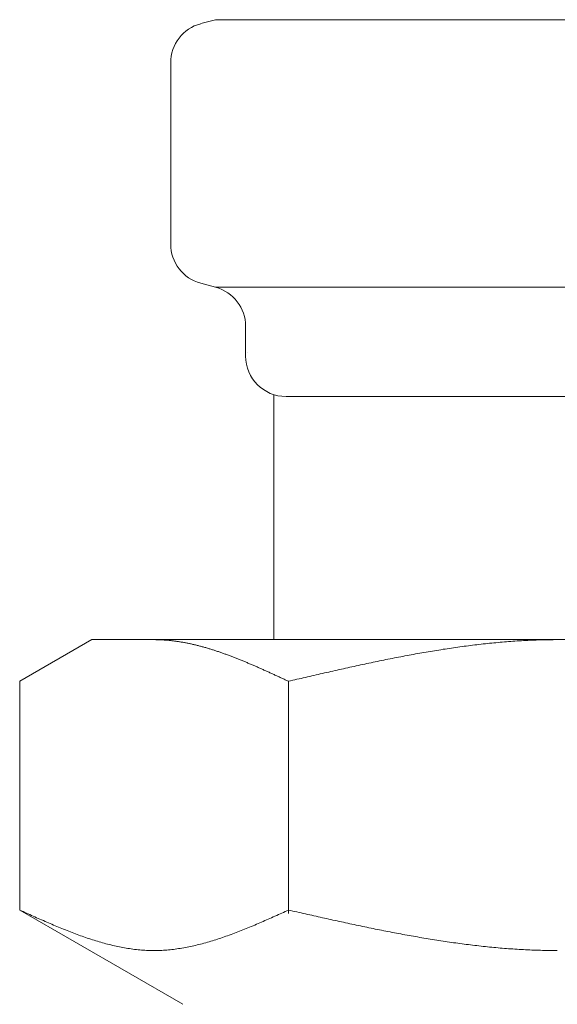
# Model space of a CAD drawing. Units: millimetres. Extents: x 4068 to 17988, y 741 to 8737.
# Drawn here: x 7677 to 7690, y 1346 to 1370 of the extents above; entities that cross this region are included whole.
import ezdxf

# ---------------------------------------------------------------- set-up
doc = ezdxf.new("R2010")
doc.units = ezdxf.units.MM
doc.linetypes.add('実線', pattern=[0])
doc.layers.add('ガス管', color=7, linetype='Continuous')

msp = doc.modelspace()

# ---------------------------------------------------------------- linework, layer by layer
at = {"layer": 'ガス管', "color": 6, "linetype": '実線', "lineweight": 9, "ltscale": 0.001}
for p, q in [((7681.608, 1370.201), (7681.975, 1370.299)), ((7681.975, 1370.299), (7698.858, 1370.299)), ((7680.867, 1369.235), (7680.867, 1364.761)), ((7681.608, 1363.795), (7681.975, 1363.696)), ((7681.975, 1363.696), (7698.858, 1363.696)), ((7682.717, 1362.73), (7682.717, 1361.998)), ((7683.417, 1361.044), (7683.417, 1354.998)), ((7683.717, 1360.998), (7697.117, 1360.998)), ((7677.138, 1353.97), (7678.917, 1354.998)), ((7678.917, 1354.998), (7701.917, 1354.998)), ((7680.478, 1354.998), (7680.457, 1354.998)), ((7680.499, 1354.997), (7680.478, 1354.998)), ((7680.52, 1354.997), (7680.499, 1354.997)), ((7680.541, 1354.997), (7680.52, 1354.997)), ((7680.562, 1354.996), (7680.541, 1354.997)), ((7680.582, 1354.995), (7680.562, 1354.996)), ((7680.603, 1354.995), (7680.582, 1354.995)), ((7680.624, 1354.994), (7680.603, 1354.995)), ((7680.645, 1354.993), (7680.624, 1354.994)), ((7680.666, 1354.992), (7680.645, 1354.993)), ((7680.687, 1354.99), (7680.666, 1354.992)), ((7680.708, 1354.989), (7680.687, 1354.99)), ((7680.729, 1354.988), (7680.708, 1354.989)), ((7680.749, 1354.986), (7680.729, 1354.988)), ((7680.77, 1354.984), (7680.749, 1354.986)), ((7680.791, 1354.983), (7680.77, 1354.984)), ((7680.812, 1354.981), (7680.791, 1354.983)), ((7680.833, 1354.979), (7680.812, 1354.981)), ((7680.854, 1354.976), (7680.833, 1354.979)), ((7680.875, 1354.974), (7680.854, 1354.976)), ((7680.896, 1354.972), (7680.875, 1354.974)), ((7680.917, 1354.969), (7680.896, 1354.972)), ((7680.937, 1354.967), (7680.917, 1354.969)), ((7680.958, 1354.964), (7680.937, 1354.967)), ((7680.979, 1354.962), (7680.958, 1354.964)), ((7681, 1354.959), (7680.979, 1354.962)), ((7681.021, 1354.956), (7681, 1354.959)), ((7681.042, 1354.953), (7681.021, 1354.956)), ((7681.063, 1354.949), (7681.042, 1354.953)), ((7681.084, 1354.946), (7681.063, 1354.949)), ((7681.104, 1354.943), (7681.084, 1354.946)), ((7681.125, 1354.939), (7681.104, 1354.943)), ((7681.146, 1354.936), (7681.125, 1354.939)), ((7681.167, 1354.932), (7681.146, 1354.936)), ((7681.188, 1354.928), (7681.167, 1354.932)), ((7681.209, 1354.925), (7681.188, 1354.928)), ((7681.23, 1354.921), (7681.209, 1354.925)), ((7681.251, 1354.917), (7681.23, 1354.921)), ((7681.271, 1354.912), (7681.251, 1354.917)), ((7681.292, 1354.908), (7681.271, 1354.912)), ((7681.313, 1354.904), (7681.292, 1354.908)), ((7681.334, 1354.9), (7681.313, 1354.904)), ((7681.355, 1354.895), (7681.334, 1354.9)), ((7681.376, 1354.891), (7681.355, 1354.895)), ((7681.397, 1354.886), (7681.376, 1354.891)), ((7681.418, 1354.881), (7681.397, 1354.886)), ((7681.438, 1354.876), (7681.418, 1354.881)), ((7681.459, 1354.871), (7681.438, 1354.876)), ((7681.48, 1354.866), (7681.459, 1354.871)), ((7681.501, 1354.861), (7681.48, 1354.866)), ((7681.522, 1354.856), (7681.501, 1354.861)), ((7681.543, 1354.851), (7681.522, 1354.856)), ((7681.564, 1354.845), (7681.543, 1354.851)), ((7681.585, 1354.84), (7681.564, 1354.845)), ((7681.606, 1354.835), (7681.585, 1354.84)), ((7681.626, 1354.829), (7681.606, 1354.835)), ((7681.647, 1354.823), (7681.626, 1354.829)), ((7681.668, 1354.818), (7681.647, 1354.823)), ((7681.689, 1354.812), (7681.668, 1354.818)), ((7681.71, 1354.806), (7681.689, 1354.812)), ((7681.731, 1354.8), (7681.71, 1354.806)), ((7687.907, 1354.805), (7687.855, 1354.798)), ((7687.959, 1354.813), (7687.907, 1354.805)), ((7688.012, 1354.82), (7687.959, 1354.813)), ((7688.064, 1354.827), (7688.012, 1354.82)), ((7688.116, 1354.834), (7688.064, 1354.827)), ((7688.168, 1354.841), (7688.116, 1354.834)), ((7688.221, 1354.848), (7688.168, 1354.841)), ((7688.273, 1354.854), (7688.221, 1354.848)), ((7688.325, 1354.861), (7688.273, 1354.854)), ((7688.378, 1354.867), (7688.325, 1354.861)), ((7688.43, 1354.873), (7688.378, 1354.867)), ((7688.482, 1354.88), (7688.43, 1354.873)), ((7688.534, 1354.886), (7688.482, 1354.88)), ((7688.587, 1354.891), (7688.534, 1354.886)), ((7688.639, 1354.897), (7688.587, 1354.891)), ((7688.691, 1354.903), (7688.639, 1354.897)), ((7688.744, 1354.908), (7688.691, 1354.903)), ((7688.796, 1354.913), (7688.744, 1354.908)), ((7688.848, 1354.918), (7688.796, 1354.913)), ((7688.9, 1354.923), (7688.848, 1354.918)), ((7688.953, 1354.928), (7688.9, 1354.923)), ((7689.005, 1354.933), (7688.953, 1354.928)), ((7689.057, 1354.937), (7689.005, 1354.933)), ((7689.109, 1354.942), (7689.057, 1354.937)), ((7689.162, 1354.946), (7689.109, 1354.942)), ((7689.214, 1354.95), (7689.162, 1354.946)), ((7689.266, 1354.954), (7689.214, 1354.95)), ((7689.319, 1354.958), (7689.266, 1354.954)), ((7689.371, 1354.961), (7689.319, 1354.958)), ((7689.423, 1354.965), (7689.371, 1354.961)), ((7689.475, 1354.968), (7689.423, 1354.965)), ((7689.528, 1354.971), (7689.475, 1354.968)), ((7689.58, 1354.974), (7689.528, 1354.971)), ((7689.632, 1354.977), (7689.58, 1354.974)), ((7689.685, 1354.98), (7689.632, 1354.977)), ((7689.737, 1354.982), (7689.685, 1354.98)), ((7689.789, 1354.984), (7689.737, 1354.982)), ((7689.841, 1354.986), (7689.789, 1354.984)), ((7689.894, 1354.988), (7689.841, 1354.986)), ((7689.946, 1354.99), (7689.894, 1354.988)), ((7689.998, 1354.992), (7689.946, 1354.99)), ((7690.051, 1354.993), (7689.998, 1354.992)), ((7690.103, 1354.994), (7690.051, 1354.993)), ((7690.155, 1354.995), (7690.103, 1354.994)), ((7690.207, 1354.996), (7690.155, 1354.995)), ((7690.26, 1354.997), (7690.207, 1354.996)), ((7690.312, 1354.997), (7690.26, 1354.997)), ((7690.364, 1354.998), (7690.312, 1354.997)), ((7690.416, 1354.998), (7690.364, 1354.998)), ((7681.752, 1354.794), (7681.731, 1354.8)), ((7681.773, 1354.788), (7681.752, 1354.794)), ((7681.793, 1354.781), (7681.773, 1354.788)), ((7681.814, 1354.775), (7681.793, 1354.781)), ((7681.835, 1354.769), (7681.814, 1354.775)), ((7681.856, 1354.762), (7681.835, 1354.769)), ((7681.877, 1354.756), (7681.856, 1354.762)), ((7681.898, 1354.749), (7681.877, 1354.756)), ((7681.919, 1354.743), (7681.898, 1354.749)), ((7681.94, 1354.736), (7681.919, 1354.743)), ((7681.96, 1354.729), (7681.94, 1354.736)), ((7681.981, 1354.723), (7681.96, 1354.729)), ((7682.002, 1354.716), (7681.981, 1354.723)), ((7682.023, 1354.709), (7682.002, 1354.716)), ((7682.044, 1354.702), (7682.023, 1354.709)), ((7682.065, 1354.695), (7682.044, 1354.702)), ((7682.086, 1354.687), (7682.065, 1354.695)), ((7682.107, 1354.68), (7682.086, 1354.687)), ((7682.128, 1354.673), (7682.107, 1354.68)), ((7682.148, 1354.666), (7682.128, 1354.673)), ((7682.169, 1354.658), (7682.148, 1354.666)), ((7682.19, 1354.651), (7682.169, 1354.658)), ((7682.211, 1354.643), (7682.19, 1354.651)), ((7682.232, 1354.636), (7682.211, 1354.643)), ((7682.253, 1354.628), (7682.232, 1354.636)), ((7682.274, 1354.62), (7682.253, 1354.628)), ((7682.295, 1354.613), (7682.274, 1354.62)), ((7682.315, 1354.605), (7682.295, 1354.613)), ((7682.336, 1354.597), (7682.315, 1354.605)), ((7682.357, 1354.589), (7682.336, 1354.597)), ((7682.378, 1354.581), (7682.357, 1354.589)), ((7682.399, 1354.573), (7682.378, 1354.581)), ((7682.42, 1354.565), (7682.399, 1354.573)), ((7682.441, 1354.557), (7682.42, 1354.565)), ((7686.495, 1354.566), (7686.443, 1354.556)), ((7686.548, 1354.576), (7686.495, 1354.566)), ((7686.6, 1354.586), (7686.548, 1354.576)), ((7686.652, 1354.596), (7686.6, 1354.586)), ((7686.705, 1354.606), (7686.652, 1354.596)), ((7686.757, 1354.616), (7686.705, 1354.606)), ((7686.809, 1354.625), (7686.757, 1354.616)), ((7686.861, 1354.635), (7686.809, 1354.625)), ((7686.914, 1354.644), (7686.861, 1354.635)), ((7686.966, 1354.654), (7686.914, 1354.644)), ((7687.018, 1354.663), (7686.966, 1354.654)), ((7687.071, 1354.672), (7687.018, 1354.663)), ((7687.123, 1354.681), (7687.071, 1354.672)), ((7687.175, 1354.69), (7687.123, 1354.681)), ((7687.227, 1354.699), (7687.175, 1354.69)), ((7687.28, 1354.708), (7687.227, 1354.699)), ((7687.332, 1354.717), (7687.28, 1354.708)), ((7687.384, 1354.725), (7687.332, 1354.717)), ((7687.437, 1354.734), (7687.384, 1354.725)), ((7687.489, 1354.742), (7687.437, 1354.734)), ((7687.541, 1354.75), (7687.489, 1354.742)), ((7687.593, 1354.759), (7687.541, 1354.75)), ((7687.646, 1354.767), (7687.593, 1354.759)), ((7687.698, 1354.775), (7687.646, 1354.767)), ((7687.75, 1354.782), (7687.698, 1354.775)), ((7687.802, 1354.79), (7687.75, 1354.782)), ((7687.855, 1354.798), (7687.802, 1354.79)), ((7682.462, 1354.549), (7682.441, 1354.557)), ((7682.482, 1354.541), (7682.462, 1354.549)), ((7682.503, 1354.533), (7682.482, 1354.541)), ((7682.524, 1354.524), (7682.503, 1354.533)), ((7682.545, 1354.516), (7682.524, 1354.524)), ((7682.566, 1354.508), (7682.545, 1354.516)), ((7682.587, 1354.499), (7682.566, 1354.508)), ((7682.608, 1354.491), (7682.587, 1354.499)), ((7682.629, 1354.482), (7682.608, 1354.491)), ((7682.649, 1354.474), (7682.629, 1354.482)), ((7682.67, 1354.465), (7682.649, 1354.474)), ((7682.691, 1354.456), (7682.67, 1354.465)), ((7682.712, 1354.448), (7682.691, 1354.456)), ((7682.733, 1354.439), (7682.712, 1354.448)), ((7682.754, 1354.43), (7682.733, 1354.439)), ((7682.775, 1354.421), (7682.754, 1354.43)), ((7682.796, 1354.413), (7682.775, 1354.421)), ((7682.817, 1354.404), (7682.796, 1354.413)), ((7682.837, 1354.395), (7682.817, 1354.404)), ((7682.858, 1354.386), (7682.837, 1354.395)), ((7682.879, 1354.377), (7682.858, 1354.386)), ((7682.9, 1354.368), (7682.879, 1354.377)), ((7682.921, 1354.359), (7682.9, 1354.368)), ((7682.942, 1354.35), (7682.921, 1354.359)), ((7682.963, 1354.341), (7682.942, 1354.35)), ((7682.984, 1354.332), (7682.963, 1354.341)), ((7683.004, 1354.323), (7682.984, 1354.332)), ((7683.025, 1354.313), (7683.004, 1354.323)), ((7685.345, 1354.328), (7685.293, 1354.316)), ((7685.398, 1354.339), (7685.345, 1354.328)), ((7685.45, 1354.35), (7685.398, 1354.339)), ((7685.502, 1354.362), (7685.45, 1354.35)), ((7685.554, 1354.373), (7685.502, 1354.362)), ((7685.607, 1354.384), (7685.554, 1354.373)), ((7685.659, 1354.396), (7685.607, 1354.384)), ((7685.711, 1354.407), (7685.659, 1354.396)), ((7685.764, 1354.418), (7685.711, 1354.407)), ((7685.816, 1354.429), (7685.764, 1354.418)), ((7685.868, 1354.44), (7685.816, 1354.429)), ((7685.92, 1354.451), (7685.868, 1354.44)), ((7685.973, 1354.461), (7685.92, 1354.451)), ((7686.025, 1354.472), (7685.973, 1354.461)), ((7686.077, 1354.483), (7686.025, 1354.472)), ((7686.13, 1354.494), (7686.077, 1354.483)), ((7686.182, 1354.504), (7686.13, 1354.494)), ((7686.234, 1354.515), (7686.182, 1354.504)), ((7686.286, 1354.525), (7686.234, 1354.515)), ((7686.339, 1354.535), (7686.286, 1354.525)), ((7686.391, 1354.546), (7686.339, 1354.535)), ((7686.443, 1354.556), (7686.391, 1354.546)), ((7683.046, 1354.304), (7683.025, 1354.313)), ((7683.067, 1354.295), (7683.046, 1354.304)), ((7683.088, 1354.286), (7683.067, 1354.295)), ((7683.109, 1354.276), (7683.088, 1354.286)), ((7683.13, 1354.267), (7683.109, 1354.276)), ((7683.151, 1354.258), (7683.13, 1354.267)), ((7683.171, 1354.248), (7683.151, 1354.258)), ((7683.192, 1354.239), (7683.171, 1354.248)), ((7683.213, 1354.23), (7683.192, 1354.239)), ((7683.234, 1354.22), (7683.213, 1354.23)), ((7683.255, 1354.211), (7683.234, 1354.22)), ((7683.276, 1354.201), (7683.255, 1354.211)), ((7683.297, 1354.192), (7683.276, 1354.201)), ((7683.318, 1354.182), (7683.297, 1354.192)), ((7683.338, 1354.173), (7683.318, 1354.182)), ((7683.359, 1354.163), (7683.338, 1354.173)), ((7683.38, 1354.154), (7683.359, 1354.163)), ((7683.401, 1354.144), (7683.38, 1354.154)), ((7683.422, 1354.135), (7683.401, 1354.144)), ((7683.443, 1354.125), (7683.422, 1354.135)), ((7683.464, 1354.115), (7683.443, 1354.125)), ((7683.485, 1354.106), (7683.464, 1354.115)), ((7683.506, 1354.096), (7683.485, 1354.106)), ((7683.526, 1354.087), (7683.506, 1354.096)), ((7683.547, 1354.077), (7683.526, 1354.087)), ((7683.568, 1354.067), (7683.547, 1354.077)), ((7684.247, 1354.079), (7684.195, 1354.067)), ((7684.3, 1354.092), (7684.247, 1354.079)), ((7684.352, 1354.104), (7684.3, 1354.092)), ((7684.404, 1354.116), (7684.352, 1354.104)), ((7684.457, 1354.128), (7684.404, 1354.116)), ((7684.509, 1354.14), (7684.457, 1354.128)), ((7684.561, 1354.152), (7684.509, 1354.14)), ((7684.613, 1354.164), (7684.561, 1354.152)), ((7684.666, 1354.175), (7684.613, 1354.164)), ((7684.718, 1354.187), (7684.666, 1354.175)), ((7684.77, 1354.199), (7684.718, 1354.187)), ((7684.823, 1354.211), (7684.77, 1354.199)), ((7684.875, 1354.223), (7684.823, 1354.211)), ((7684.927, 1354.235), (7684.875, 1354.223)), ((7684.979, 1354.246), (7684.927, 1354.235)), ((7685.032, 1354.258), (7684.979, 1354.246)), ((7685.084, 1354.27), (7685.032, 1354.258)), ((7685.136, 1354.281), (7685.084, 1354.27)), ((7685.188, 1354.293), (7685.136, 1354.281)), ((7685.241, 1354.305), (7685.188, 1354.293)), ((7685.293, 1354.316), (7685.241, 1354.305)), ((7677.138, 1348.324), (7677.138, 1353.97)), ((7683.589, 1354.058), (7683.568, 1354.067)), ((7683.61, 1354.048), (7683.589, 1354.058)), ((7683.631, 1354.038), (7683.61, 1354.048)), ((7683.652, 1354.029), (7683.631, 1354.038)), ((7683.673, 1354.019), (7683.652, 1354.029)), ((7683.693, 1354.009), (7683.673, 1354.019)), ((7683.714, 1354), (7683.693, 1354.009)), ((7683.735, 1353.99), (7683.714, 1354)), ((7683.756, 1353.98), (7683.735, 1353.99)), ((7683.777, 1353.97), (7683.756, 1353.98)), ((7683.829, 1353.983), (7683.777, 1353.97)), ((7683.777, 1348.239), (7683.777, 1353.97)), ((7683.882, 1353.995), (7683.829, 1353.983)), ((7683.934, 1354.007), (7683.882, 1353.995)), ((7683.986, 1354.019), (7683.934, 1354.007)), ((7684.038, 1354.031), (7683.986, 1354.019)), ((7684.091, 1354.043), (7684.038, 1354.031)), ((7684.143, 1354.055), (7684.091, 1354.043)), ((7684.195, 1354.067), (7684.143, 1354.055)), ((7677.179, 1348.305), (7677.137, 1348.324)), ((7677.138, 1348.324), (7681.167, 1345.998)), ((7677.221, 1348.286), (7677.179, 1348.305)), ((7677.263, 1348.267), (7677.221, 1348.286)), ((7677.304, 1348.248), (7677.263, 1348.267)), ((7677.346, 1348.23), (7677.304, 1348.248)), ((7683.61, 1348.248), (7683.568, 1348.23)), ((7683.652, 1348.267), (7683.61, 1348.248)), ((7683.693, 1348.286), (7683.652, 1348.267)), ((7683.735, 1348.305), (7683.693, 1348.286)), ((7683.777, 1348.324), (7683.735, 1348.305)), ((7683.829, 1348.312), (7683.777, 1348.324)), ((7683.882, 1348.3), (7683.829, 1348.312)), ((7683.934, 1348.288), (7683.882, 1348.3)), ((7683.986, 1348.277), (7683.934, 1348.288)), ((7684.038, 1348.265), (7683.986, 1348.277)), ((7684.091, 1348.253), (7684.038, 1348.265)), ((7684.143, 1348.241), (7684.091, 1348.253)), ((7677.388, 1348.211), (7677.346, 1348.23)), ((7677.43, 1348.192), (7677.388, 1348.211)), ((7677.471, 1348.173), (7677.43, 1348.192)), ((7677.513, 1348.155), (7677.471, 1348.173)), ((7677.555, 1348.136), (7677.513, 1348.155)), ((7677.597, 1348.118), (7677.555, 1348.136)), ((7677.639, 1348.099), (7677.597, 1348.118)), ((7677.68, 1348.081), (7677.639, 1348.099)), ((7677.722, 1348.062), (7677.68, 1348.081)), ((7677.764, 1348.044), (7677.722, 1348.062)), ((7677.806, 1348.026), (7677.764, 1348.044)), ((7677.847, 1348.008), (7677.806, 1348.026)), ((7677.889, 1347.99), (7677.847, 1348.008)), ((7683.067, 1348.008), (7683.025, 1347.99)), ((7683.109, 1348.026), (7683.067, 1348.008)), ((7683.151, 1348.044), (7683.109, 1348.026)), ((7683.192, 1348.062), (7683.151, 1348.044)), ((7683.234, 1348.081), (7683.192, 1348.062)), ((7683.276, 1348.099), (7683.234, 1348.081)), ((7683.318, 1348.118), (7683.276, 1348.099)), ((7683.359, 1348.136), (7683.318, 1348.118)), ((7683.401, 1348.155), (7683.359, 1348.136)), ((7683.443, 1348.173), (7683.401, 1348.155)), ((7683.485, 1348.192), (7683.443, 1348.173)), ((7683.526, 1348.211), (7683.485, 1348.192)), ((7683.568, 1348.23), (7683.526, 1348.211)), ((7684.195, 1348.229), (7684.143, 1348.241)), ((7684.247, 1348.218), (7684.195, 1348.229)), ((7684.3, 1348.206), (7684.247, 1348.218)), ((7684.352, 1348.194), (7684.3, 1348.206)), ((7684.404, 1348.182), (7684.352, 1348.194)), ((7684.457, 1348.171), (7684.404, 1348.182)), ((7684.509, 1348.159), (7684.457, 1348.171)), ((7684.561, 1348.147), (7684.509, 1348.159)), ((7684.613, 1348.136), (7684.561, 1348.147)), ((7684.666, 1348.124), (7684.613, 1348.136)), ((7684.718, 1348.113), (7684.666, 1348.124)), ((7684.77, 1348.101), (7684.718, 1348.113)), ((7684.823, 1348.09), (7684.77, 1348.101)), ((7684.875, 1348.078), (7684.823, 1348.09)), ((7684.927, 1348.067), (7684.875, 1348.078)), ((7684.979, 1348.055), (7684.927, 1348.067)), ((7685.032, 1348.044), (7684.979, 1348.055)), ((7685.084, 1348.032), (7685.032, 1348.044)), ((7685.136, 1348.021), (7685.084, 1348.032)), ((7685.188, 1348.01), (7685.136, 1348.021)), ((7685.241, 1347.998), (7685.188, 1348.01)), ((7677.931, 1347.972), (7677.889, 1347.99)), ((7677.973, 1347.954), (7677.931, 1347.972)), ((7678.014, 1347.937), (7677.973, 1347.954)), ((7678.056, 1347.919), (7678.014, 1347.937)), ((7678.098, 1347.902), (7678.056, 1347.919)), ((7678.14, 1347.885), (7678.098, 1347.902)), ((7678.181, 1347.868), (7678.14, 1347.885)), ((7678.223, 1347.851), (7678.181, 1347.868)), ((7678.265, 1347.834), (7678.223, 1347.851)), ((7678.307, 1347.817), (7678.265, 1347.834)), ((7678.348, 1347.801), (7678.307, 1347.817)), ((7678.39, 1347.785), (7678.348, 1347.801)), ((7678.432, 1347.769), (7678.39, 1347.785)), ((7678.474, 1347.753), (7678.432, 1347.769)), ((7682.482, 1347.769), (7682.441, 1347.753)), ((7682.524, 1347.785), (7682.482, 1347.769)), ((7682.566, 1347.801), (7682.524, 1347.785)), ((7682.608, 1347.817), (7682.566, 1347.801)), ((7682.649, 1347.834), (7682.608, 1347.817)), ((7682.691, 1347.851), (7682.649, 1347.834)), ((7682.733, 1347.868), (7682.691, 1347.851)), ((7682.775, 1347.885), (7682.733, 1347.868)), ((7682.817, 1347.902), (7682.775, 1347.885)), ((7682.858, 1347.919), (7682.817, 1347.902)), ((7682.9, 1347.937), (7682.858, 1347.919)), ((7682.942, 1347.954), (7682.9, 1347.937)), ((7682.984, 1347.972), (7682.942, 1347.954)), ((7683.025, 1347.99), (7682.984, 1347.972)), ((7685.293, 1347.987), (7685.241, 1347.998)), ((7685.345, 1347.976), (7685.293, 1347.987)), ((7685.398, 1347.965), (7685.345, 1347.976)), ((7685.45, 1347.954), (7685.398, 1347.965)), ((7685.502, 1347.943), (7685.45, 1347.954)), ((7685.554, 1347.932), (7685.502, 1347.943)), ((7685.607, 1347.921), (7685.554, 1347.932)), ((7685.659, 1347.91), (7685.607, 1347.921)), ((7685.711, 1347.899), (7685.659, 1347.91)), ((7685.764, 1347.888), (7685.711, 1347.899)), ((7685.816, 1347.878), (7685.764, 1347.888)), ((7685.868, 1347.867), (7685.816, 1347.878)), ((7685.92, 1347.856), (7685.868, 1347.867)), ((7685.973, 1347.846), (7685.92, 1347.856)), ((7686.025, 1347.835), (7685.973, 1347.846)), ((7686.077, 1347.825), (7686.025, 1347.835)), ((7686.13, 1347.815), (7686.077, 1347.825)), ((7686.182, 1347.804), (7686.13, 1347.815)), ((7686.234, 1347.794), (7686.182, 1347.804)), ((7686.286, 1347.784), (7686.234, 1347.794)), ((7686.339, 1347.774), (7686.286, 1347.784)), ((7686.391, 1347.764), (7686.339, 1347.774)), ((7686.443, 1347.754), (7686.391, 1347.764)), ((7678.515, 1347.737), (7678.474, 1347.753)), ((7678.557, 1347.721), (7678.515, 1347.737)), ((7678.599, 1347.706), (7678.557, 1347.721)), ((7678.641, 1347.691), (7678.599, 1347.706)), ((7678.682, 1347.676), (7678.641, 1347.691)), ((7678.724, 1347.661), (7678.682, 1347.676)), ((7678.766, 1347.647), (7678.724, 1347.661)), ((7678.808, 1347.633), (7678.766, 1347.647)), ((7678.849, 1347.619), (7678.808, 1347.633)), ((7678.891, 1347.605), (7678.849, 1347.619)), ((7678.933, 1347.592), (7678.891, 1347.605)), ((7678.975, 1347.578), (7678.933, 1347.592)), ((7679.017, 1347.565), (7678.975, 1347.578)), ((7679.058, 1347.553), (7679.017, 1347.565)), ((7679.1, 1347.54), (7679.058, 1347.553)), ((7679.142, 1347.528), (7679.1, 1347.54)), ((7679.184, 1347.516), (7679.142, 1347.528)), ((7679.225, 1347.505), (7679.184, 1347.516)), ((7681.731, 1347.516), (7681.689, 1347.505)), ((7681.773, 1347.528), (7681.731, 1347.516)), ((7681.814, 1347.54), (7681.773, 1347.528)), ((7681.856, 1347.553), (7681.814, 1347.54)), ((7681.898, 1347.565), (7681.856, 1347.553)), ((7681.94, 1347.578), (7681.898, 1347.565)), ((7681.981, 1347.592), (7681.94, 1347.578)), ((7682.023, 1347.605), (7681.981, 1347.592)), ((7682.065, 1347.619), (7682.023, 1347.605)), ((7682.107, 1347.633), (7682.065, 1347.619)), ((7682.148, 1347.647), (7682.107, 1347.633)), ((7682.19, 1347.661), (7682.148, 1347.647)), ((7682.232, 1347.676), (7682.19, 1347.661)), ((7682.274, 1347.691), (7682.232, 1347.676)), ((7682.315, 1347.706), (7682.274, 1347.691)), ((7682.357, 1347.721), (7682.315, 1347.706)), ((7682.399, 1347.737), (7682.357, 1347.721)), ((7682.441, 1347.753), (7682.399, 1347.737)), ((7686.495, 1347.744), (7686.443, 1347.754)), ((7686.548, 1347.734), (7686.495, 1347.744)), ((7686.6, 1347.724), (7686.548, 1347.734)), ((7686.652, 1347.715), (7686.6, 1347.724)), ((7686.705, 1347.705), (7686.652, 1347.715)), ((7686.757, 1347.696), (7686.705, 1347.705)), ((7686.809, 1347.686), (7686.757, 1347.696)), ((7686.861, 1347.677), (7686.809, 1347.686)), ((7686.914, 1347.668), (7686.861, 1347.677)), ((7686.966, 1347.659), (7686.914, 1347.668)), ((7687.018, 1347.65), (7686.966, 1347.659)), ((7687.071, 1347.641), (7687.018, 1347.65)), ((7687.123, 1347.632), (7687.071, 1347.641)), ((7687.175, 1347.623), (7687.123, 1347.632)), ((7687.227, 1347.614), (7687.175, 1347.623)), ((7687.28, 1347.606), (7687.227, 1347.614)), ((7687.332, 1347.597), (7687.28, 1347.606)), ((7687.384, 1347.589), (7687.332, 1347.597)), ((7687.437, 1347.581), (7687.384, 1347.589)), ((7687.489, 1347.573), (7687.437, 1347.581)), ((7687.541, 1347.565), (7687.489, 1347.573)), ((7687.593, 1347.557), (7687.541, 1347.565)), ((7687.646, 1347.549), (7687.593, 1347.557)), ((7687.698, 1347.541), (7687.646, 1347.549)), ((7687.75, 1347.533), (7687.698, 1347.541)), ((7687.802, 1347.526), (7687.75, 1347.533)), ((7687.855, 1347.518), (7687.802, 1347.526)), ((7687.907, 1347.511), (7687.855, 1347.518)), ((7679.267, 1347.494), (7679.225, 1347.505)), ((7679.309, 1347.483), (7679.267, 1347.494)), ((7679.351, 1347.472), (7679.309, 1347.483)), ((7679.392, 1347.462), (7679.351, 1347.472)), ((7679.434, 1347.452), (7679.392, 1347.462)), ((7679.476, 1347.442), (7679.434, 1347.452)), ((7679.518, 1347.433), (7679.476, 1347.442)), ((7679.559, 1347.424), (7679.518, 1347.433)), ((7679.601, 1347.415), (7679.559, 1347.424)), ((7679.643, 1347.407), (7679.601, 1347.415)), ((7679.685, 1347.399), (7679.643, 1347.407)), ((7679.726, 1347.391), (7679.685, 1347.399)), ((7679.768, 1347.384), (7679.726, 1347.391)), ((7679.81, 1347.377), (7679.768, 1347.384)), ((7679.852, 1347.371), (7679.81, 1347.377)), ((7679.893, 1347.365), (7679.852, 1347.371)), ((7679.935, 1347.359), (7679.893, 1347.365)), ((7679.977, 1347.354), (7679.935, 1347.359)), ((7680.019, 1347.349), (7679.977, 1347.354)), ((7680.06, 1347.344), (7680.019, 1347.349)), ((7680.102, 1347.34), (7680.06, 1347.344)), ((7680.144, 1347.337), (7680.102, 1347.34)), ((7680.186, 1347.334), (7680.144, 1347.337)), ((7680.228, 1347.331), (7680.186, 1347.334)), ((7680.269, 1347.329), (7680.228, 1347.331)), ((7680.311, 1347.327), (7680.269, 1347.329)), ((7680.353, 1347.325), (7680.311, 1347.327)), ((7680.395, 1347.324), (7680.353, 1347.325)), ((7680.436, 1347.324), (7680.395, 1347.324)), ((7680.478, 1347.324), (7680.436, 1347.324)), ((7680.52, 1347.324), (7680.478, 1347.324)), ((7680.562, 1347.325), (7680.52, 1347.324)), ((7680.603, 1347.327), (7680.562, 1347.325)), ((7680.645, 1347.329), (7680.603, 1347.327)), ((7680.687, 1347.331), (7680.645, 1347.329)), ((7680.729, 1347.334), (7680.687, 1347.331)), ((7680.77, 1347.337), (7680.729, 1347.334)), ((7680.812, 1347.34), (7680.77, 1347.337)), ((7680.854, 1347.344), (7680.812, 1347.34)), ((7680.896, 1347.349), (7680.854, 1347.344)), ((7680.937, 1347.354), (7680.896, 1347.349)), ((7680.979, 1347.359), (7680.937, 1347.354)), ((7681.021, 1347.365), (7680.979, 1347.359)), ((7681.063, 1347.371), (7681.021, 1347.365)), ((7681.104, 1347.377), (7681.063, 1347.371)), ((7681.146, 1347.384), (7681.104, 1347.377)), ((7681.188, 1347.391), (7681.146, 1347.384)), ((7681.23, 1347.399), (7681.188, 1347.391)), ((7681.271, 1347.407), (7681.23, 1347.399)), ((7681.313, 1347.415), (7681.271, 1347.407)), ((7681.355, 1347.424), (7681.313, 1347.415)), ((7681.397, 1347.433), (7681.355, 1347.424)), ((7681.438, 1347.442), (7681.397, 1347.433)), ((7681.48, 1347.452), (7681.438, 1347.442)), ((7681.522, 1347.462), (7681.48, 1347.452)), ((7681.564, 1347.472), (7681.522, 1347.462)), ((7681.606, 1347.483), (7681.564, 1347.472)), ((7681.647, 1347.494), (7681.606, 1347.483)), ((7681.689, 1347.505), (7681.647, 1347.494)), ((7687.959, 1347.504), (7687.907, 1347.511)), ((7688.012, 1347.497), (7687.959, 1347.504)), ((7688.064, 1347.49), (7688.012, 1347.497)), ((7688.116, 1347.483), (7688.064, 1347.49)), ((7688.168, 1347.476), (7688.116, 1347.483)), ((7688.221, 1347.47), (7688.168, 1347.476)), ((7688.273, 1347.463), (7688.221, 1347.47)), ((7688.325, 1347.457), (7688.273, 1347.463)), ((7688.378, 1347.451), (7688.325, 1347.457)), ((7688.43, 1347.445), (7688.378, 1347.451)), ((7688.482, 1347.439), (7688.43, 1347.445)), ((7688.534, 1347.433), (7688.482, 1347.439)), ((7688.587, 1347.427), (7688.534, 1347.433)), ((7688.639, 1347.422), (7688.587, 1347.427)), ((7688.691, 1347.416), (7688.639, 1347.422)), ((7688.744, 1347.411), (7688.691, 1347.416)), ((7688.796, 1347.406), (7688.744, 1347.411)), ((7688.848, 1347.401), (7688.796, 1347.406)), ((7688.9, 1347.396), (7688.848, 1347.401)), ((7688.953, 1347.391), (7688.9, 1347.396)), ((7689.005, 1347.387), (7688.953, 1347.391)), ((7689.057, 1347.382), (7689.005, 1347.387)), ((7689.109, 1347.378), (7689.057, 1347.382)), ((7689.162, 1347.374), (7689.109, 1347.378)), ((7689.214, 1347.37), (7689.162, 1347.374)), ((7689.266, 1347.366), (7689.214, 1347.37)), ((7689.319, 1347.363), (7689.266, 1347.366)), ((7689.371, 1347.359), (7689.319, 1347.363)), ((7689.423, 1347.356), (7689.371, 1347.359)), ((7689.475, 1347.352), (7689.423, 1347.356)), ((7689.528, 1347.349), (7689.475, 1347.352)), ((7689.58, 1347.347), (7689.528, 1347.349)), ((7689.632, 1347.344), (7689.58, 1347.347)), ((7689.685, 1347.341), (7689.632, 1347.344)), ((7689.737, 1347.339), (7689.685, 1347.341)), ((7689.789, 1347.337), (7689.737, 1347.339)), ((7689.841, 1347.335), (7689.789, 1347.337)), ((7689.894, 1347.333), (7689.841, 1347.335)), ((7689.946, 1347.331), (7689.894, 1347.333)), ((7689.998, 1347.33), (7689.946, 1347.331)), ((7690.051, 1347.328), (7689.998, 1347.33)), ((7690.103, 1347.327), (7690.051, 1347.328)), ((7690.155, 1347.326), (7690.103, 1347.327)), ((7690.207, 1347.325), (7690.155, 1347.326)), ((7690.26, 1347.325), (7690.207, 1347.325)), ((7690.312, 1347.324), (7690.26, 1347.325)), ((7690.364, 1347.324), (7690.312, 1347.324)), ((7690.416, 1347.324), (7690.364, 1347.324))]:
    msp.add_line(p, q, dxfattribs=at)
for centre, radius, start, end in [((7681.867, 1369.235), 1, 105, 180), ((7681.867, 1364.761), 1, 180, 255), ((7681.717, 1362.73), 1, 0, 75), ((7683.717, 1361.998), 1, 180, 270), ((7682.757, 1362.69), 0.612, 269.8314, 270)]:
    msp.add_arc(centre, radius, start, end, dxfattribs=at)

doc.saveas('drawing.dxf')
